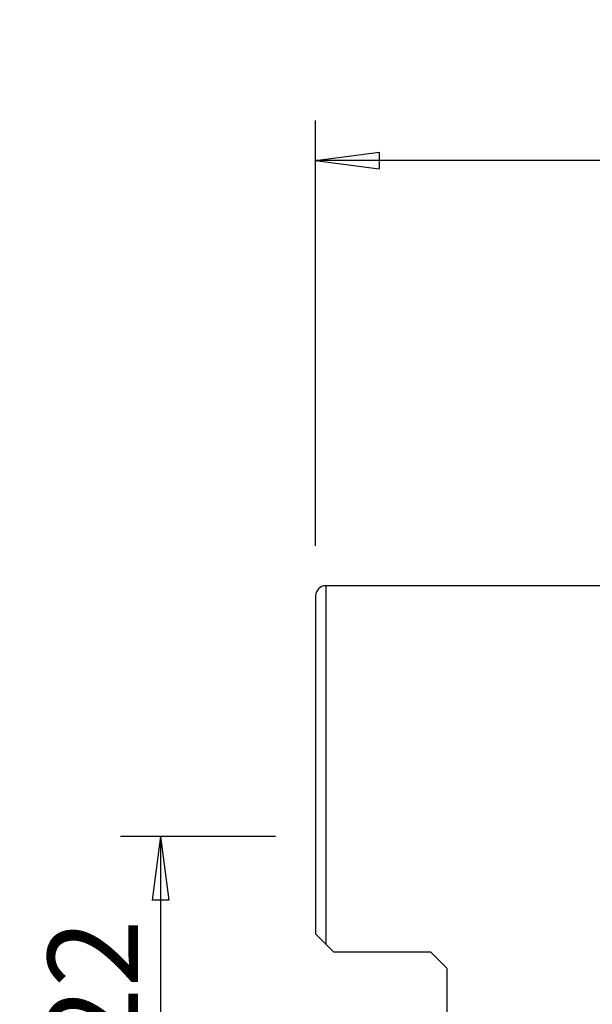
# Model space of a CAD drawing. Units: millimetres. Extents: x -14.8 to 71, y -41.7 to 51.8.
# Drawn here: x -14.8 to 13.8, y 2.6 to 51.8 of the extents above; entities that cross this region are included whole.
import ezdxf

# ---------------------------------------------------------------- set-up
doc = ezdxf.new("R2010")
doc.units = ezdxf.units.MM
doc.layers.get('0').update_dxf_attribs({"linetype": 'CONTINUOUS'})
for name, color, linetype in [('1', 4, 'CONTINUOUS'), ('2', 7, 'CONTINUOUS'), ('SK2', 7, 'CONTINUOUS')]:
    doc.layers.add(name, color=color, linetype=linetype)
doc.styles.add('DEFAULT', font='simplex.shx')
doc.dimstyles.get("Standard").update_dxf_attribs({"dimtxt": 0.18, "dimasz": 0.18, "dimexe": 0.18, "dimexo": 0.0625, "dimgap": 0.09, "dimtad": 1, "dimzin": 0, "dimdsep": 52, "dimtxsty": 'Standard', "dimcen": 0.09, "dimadec": 0, "dimazin": 0, "dimtfac": 1, "dimtdec": 4, "dimtofl": 0, "dimtmove": 0, "dimatfit": 3, "dimfxl": 1, "dimtolj": 1, "dimtzin": 0, "dimarcsym": 0})

# ---------------------------------------------------------------- blocks, each defined once
blk = doc.blocks.new('DimnDraft3D1')
at = {"layer": '2'}
for p, q in [((0, 25.515362), (0, 46.75)), ((56.7, 27), (56.7, 46.75)), ((0, 44.75), (3.174998, 45.167997)), ((56.7, 44.75), (0, 44.75)), ((0, 44.75), (3.175002, 44.332003)), ((3.174998, 45.167997), (3.175002, 44.332003)), ((56.7, 44.75), (53.524998, 45.167997)), ((53.525002, 44.332003), (53.524998, 45.167997)), ((56.7, 44.75), (53.525002, 44.332003))]:
    blk.add_line(p, q, dxfattribs=at)
at = {"layer": '2', "insert": (23.565789, 45.875), "char_height": 4.5, "attachment_point": 7, "line_spacing_factor": 1.084337, "style": 'DEFAULT'}
blk.add_mtext('\\W01.000;\\fsimplex.shx,bigfont.shx;56.7\\P', dxfattribs=at)
blk = doc.blocks.new('_CLOSED')
at = {"lineweight": -2}
for p, q in [((-1, 0.166667), (0, 0)), ((-1, 0.166667), (-1, -0.166667)), ((0, 0), (-1, -0.166667)), ((0, 0), (-1, 0))]:
    blk.add_line(p, q, dxfattribs=at)
blk = doc.blocks.new('DimnDraft3D3')
at = {"layer": 'SK2'}
for p, q in [((-2, 11), (-9.75, 11)), ((-7.75, 11), (-8.167997, 7.824998)), ((-7.75, 11), (-7.75, -11)), ((-7.75, 11), (-7.332003, 7.825002)), ((-7.332003, 7.825002), (-8.167997, 7.824998)), ((-8.167997, -7.825002), (-7.332003, -7.824998)), ((-7.75, -11), (-8.167997, -7.825002)), ((-7.75, -11), (-7.332003, -7.824998)), ((-2, -11), (-9.75, -11))]:
    blk.add_line(p, q, dxfattribs=at)
at = {"layer": 'SK2', "insert": (-8.875, -4.49852), "char_height": 4.5, "attachment_point": 7, "rotation": 90, "line_spacing_factor": 1.084337, "style": 'DEFAULT'}
blk.add_mtext('\\W01.000;\\fsimplex.shx,bigfont.shx;%%c22\\P', dxfattribs=at)

msp = doc.modelspace()

# ---------------------------------------------------------------- linework, layer by layer
at = {"layer": '1'}
for p, q in [((21.232, 23.515), (0.5, 23.515)), ((0.5, 23.515), (0.5, 5.628)), ((0, 23.015), (0, 6.127)), ((0.9, 5.228), (0.5, 5.628)), ((5.75, 5.228), (0.9, 5.228)), ((6.55, 4.428), (5.75, 5.228)), ((6.55, 4.428), (6.55, -4.428))]:
    msp.add_line(p, q, dxfattribs=at)
msp.add_arc((0.5, 23.015), 0.5, 90, 180, dxfattribs=at)
msp.add_open_spline([(0.5, 5.628), (0.478, 5.649), (0.456, 5.671), (0.369, 5.759), (0.305, 5.823), (0.19, 5.937), (0.138, 5.99), (0.065, 6.062), (0.039, 6.088), (0.008, 6.119), (0, 6.127), (0, 6.127)], degree=3, knots=[0, 0, 0, 0, 0.091796, 0.091796, 0.373479, 0.373479, 0.647574, 0.647574, 0.843022, 0.843022, 1, 1, 1, 1], dxfattribs=at)

# ---------------------------------------------------------------- dimensions: what is measured, and where the dimension line sits
at = {"layer": '2', "lineweight": -3}
dim = msp.add_linear_dim(base=(0, 44.75), p1=(56.7, 27), p2=(0, 25.515), dimstyle='Standard', override={"dimtxt": 4.5, "dimasz": 3.175, "dimexe": 2, "dimexo": 2, "dimgap": 2.25, "dimtad": 1, "dimtih": 0, "dimdec": 2, "dimzin": 8, "dimpost": '<>', "dimtxsty": 'DEFAULT', "dimblk1": 'CLOSED', "dimblk2": 'CLOSED', "dimsah": 1, "dimclrd": 2, "dimclre": 2, "dimclrt": 7, "dimtdec": 2, "dimtofl": 1, "dimtmove": 0}, dxfattribs=at)
dim.commit()
dim.dimension.update_dxf_attribs({"geometry": 'DimnDraft3D1', "text_midpoint": (22.047, 44.75)})
at = {"layer": 'SK2', "lineweight": -3}
dim = msp.add_linear_dim(base=(-7.75, -11), p1=(-2, 11), p2=(-2, -11), angle=90, dimstyle='Standard', override={"dimtxt": 4.5, "dimasz": 3.175, "dimexe": 2, "dimexo": 2, "dimgap": 2.25, "dimtad": 1, "dimtih": 0, "dimtoh": 0, "dimdec": 2, "dimzin": 8, "dimpost": '<>', "dimtxsty": 'DEFAULT', "dimblk1": 'CLOSED', "dimblk2": 'CLOSED', "dimsah": 1, "dimclrd": 2, "dimclre": 2, "dimclrt": 7, "dimtdec": 2, "dimtofl": 1, "dimtmove": 0}, dxfattribs=at)
dim.commit()
dim.dimension.update_dxf_attribs({"geometry": 'DimnDraft3D3', "text_midpoint": (-7.75, -6.017)})

doc.saveas('drawing.dxf')
